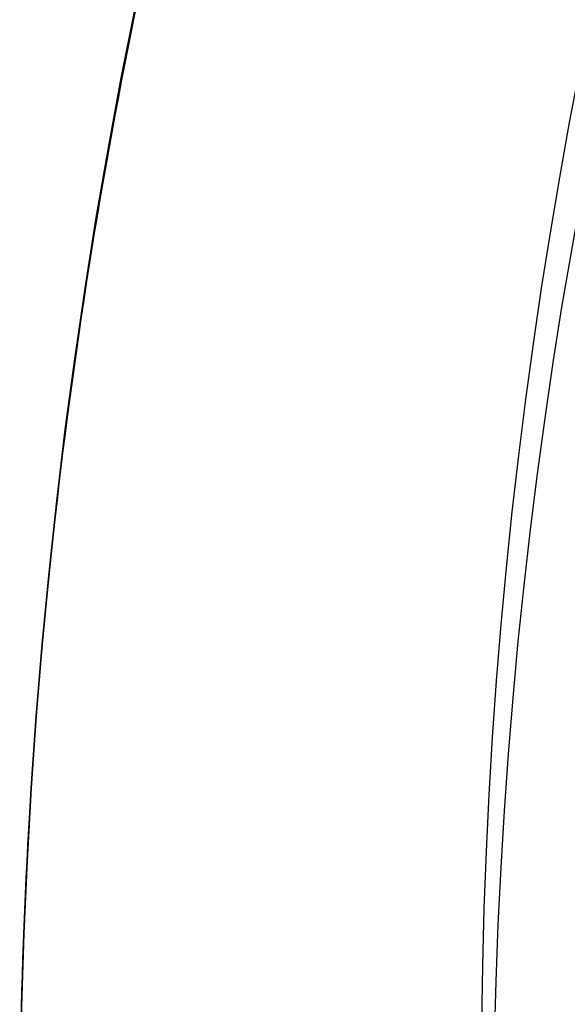
# Model space of a CAD drawing. Units: millimetres. Extents: x -30 to 237, y -182 to 182.
# Drawn here: x 98 to 99, y 0 to 2 of the extents above; entities that cross this region are included whole.
import ezdxf

# ---------------------------------------------------------------- set-up
doc = ezdxf.new("R2010")
doc.units = ezdxf.units.MM
doc.header["$MEASUREMENT"] = 0
doc.layers.add('Predefinito', color=18, linetype='Continuous', true_color=0x000000)

# ---------------------------------------------------------------- blocks, each defined once
blk = doc.blocks.new('10GV14960YY')
at = {"layer": 'Predefinito'}
blk.add_circle((0, 0, 6.25), 12, dxfattribs=at)
for centre, radius, start, end in [((0, 0, 2), 12, 0, 180), ((0, 0, 0.5139), 11, 102.23876, 257.76124), ((0, 0, 2), 11, 102.23876, 257.76124), ((0, 0, 1.257), 11, 102.23876, 257.76124)]:
    blk.add_arc(centre, radius, start, end, dxfattribs=at)
at = {"layer": 'Predefinito', "extrusion": (-0.258819, -8.52042e-17, 0.965926)}
blk.add_arc((0, 0.1895, 9.3434), 8.709, 140.7574, 39.2426, dxfattribs=at)
at = {"layer": 'Predefinito', "extrusion": (0.258819, 2.40585e-18, -0.965926)}
blk.add_rational_spline([(3.0864, -11.5963, 10.5), (1.5696, -12, 10.0936), (0, -12, 9.673), (-12, -12, 6.4576), (-12, 0, 6.4576), (-12, 12, 6.4576), (0, 12, 9.673), (1.5696, 12, 10.0936), (3.0864, 11.5963, 10.5)], [0.915247446656, 0.948605404412, 1, 0.707106781187, 1, 0.707106781187, 1, 0.948605416665, 0.915247462562], degree=2, knots=[15.816115, 15.816115, 15.816115, 19.182026, 19.182026, 38.364053, 38.364053, 57.546079, 57.546079, 60.911989, 60.911989, 60.911989], dxfattribs=at)
blk = doc.blocks.new('10GV14860YY_02')
at = {"layer": 'Predefinito', "color": 52, "true_color": 0xe5e500}
for centre in [(110, 0.1529, 15.8008), (110, 0.1529, 14.3008), (110, 0.1529, 15.0508)]:
    blk.add_arc(centre, 11.025, 102.22482, 257.77518, dxfattribs=at)

msp = doc.modelspace()

# ---------------------------------------------------------------- linework, layer by layer
at = {"layer": 'Predefinito', "extrusion": (-0.258819, 1.45674e-15, 0.965926)}
msp.add_arc((0, 117.726, 22.3585), 8.5, 146.25, 326.25, dxfattribs=at)
at = {"layer": 'Predefinito', "extrusion": (-0.258819, 1.00176e-15, 0.965926)}
msp.add_arc((0, 117.726, 22.3585), 8.1, 146.25, 326.25, dxfattribs=at)
at = {"layer": 'Predefinito', "extrusion": (-0.258819, 1.33227e-15, 0.965926)}
msp.add_arc((0, 117.726, 22.3585), 8.1, 146.25, 326.25, dxfattribs=at)

# ---------------------------------------------------------------- block references
at = {"layer": 'Predefinito'}
for name, p in [('10GV14860YY_02', (0, 0, 29.8)), ('10GV14960YY', (110, 0, 43.6008))]:
    msp.add_blockref(name, p, dxfattribs=at)

doc.saveas('drawing.dxf')
